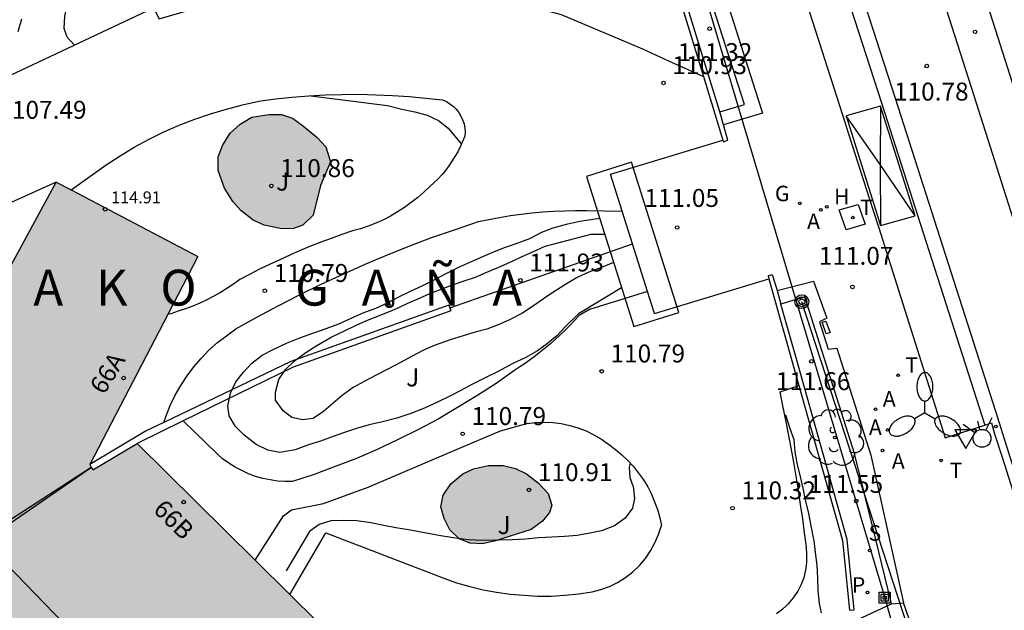
# Model space of a CAD drawing. Units: metres. Extents: x 581694 to 582044, y 4793790 to 4794041.
# Drawn here: x 581763 to 581805, y 4793899 to 4793924 of the extents above; entities that cross this region are included whole.
import ezdxf
from ezdxf.enums import TextEntityAlignment as Align

# ---------------------------------------------------------------- set-up
doc = ezdxf.new("R2010")
doc.units = ezdxf.units.M
for name, color, linetype in [('020104', 34, 'Continuous'), ('020204', 9, 'Continuous'), ('020306', 9, 'Continuous'), ('020308', 9, 'Continuous'), ('060108', 9, 'Continuous'), ('060113', 4, 'Continuous'), ('070101', 9, 'ALAMBRADA'), ('070105', 6, 'Continuous'), ('070106', 6, 'Continuous'), ('080110', 9, 'Continuous'), ('080118', 9, 'Continuous'), ('080137', 9, 'Continuous'), ('080201', 9, 'Continuous'), ('080202', 9, 'Continuous'), ('080303', 9, 'Continuous'), ('080308', 9, 'Continuous'), ('090216', 9, 'Continuous'), ('090217', 9, 'Continuous'), ('100105', 3, 'Continuous'), ('100106', 63, 'Continuous'), ('100107', 3, 'Continuous'), ('100202', 3, 'Continuous'), ('100302', 7, 'Continuous'), ('200204', 4, 'Continuous'), ('200205', 4, 'Continuous'), ('200304', 4, 'Continuous'), ('200305', 4, 'Continuous'), ('210203', 4, 'Continuous'), ('210204', 9, 'Continuous'), ('210205', 4, 'Continuous'), ('210303', 4, 'Continuous'), ('210304', 9, 'Continuous'), ('220104', 9, 'LINEA_ELECTRICA'), ('230204', 9, 'Continuous'), ('230304', 9, 'Continuous'), ('240103', 9, 'LINEA_TELEFONICA'), ('240104', 1, 'Continuous'), ('240205', 1, 'Continuous'), ('240305', 1, 'Continuous'), ('250205', 9, 'Continuous'), ('260101', 9, 'Continuous'), ('260203', 9, 'Continuous'), ('260204', 9, 'Continuous'), ('260205', 9, 'Continuous'), ('260303', 9, 'Continuous'), ('990501', 21, 'Continuous'), ('990504', 63, 'Continuous')]:
    doc.layers.add(name, color=color, linetype=linetype)
doc.layers.add('020105', color=24, linetype='Continuous', lineweight=30)
doc.layers.add('080111', color=7, linetype='Continuous', lineweight=30)
doc.styles.add('ARIAL', font='ARIAL.TTF', dxfattribs={"height": 1})
doc.styles.add('ARIALI', font='ARIALI.TTF', dxfattribs={"height": 1})
doc.styles.add('ROMANS', font='romans__.ttf', dxfattribs={"height": 1})
doc.styles.get("Standard").update_dxf_attribs({"font": 'txt.shx'})
doc.linetypes.add('ALAMBRADA', pattern='A,1,[203,DONOSTI.shx,S=0.1,R=0,X=0,Y=0],1', length=2)
doc.linetypes.add('LINEA_ELECTRICA', pattern='A,7.5,-0.3,["E",Standard,S=0.25,R=0,X=-0.1,Y=-0.1],-0.3', length=8.1)
doc.linetypes.add('LINEA_TELEFONICA', pattern='A,7.5,-0.3,["T",Standard,S=0.25,R=0,X=-0.1,Y=-0.1],-0.3', length=8.1)

# ---------------------------------------------------------------- blocks, each defined once
blk = doc.blocks.new('COTAPU')
blk.add_circle((0, 0), 0.075)
blk = doc.blocks.new('PUNTO')
blk.add_circle((0, 0), 0.075)
blk = doc.blocks.new('BloquePortal')
blk.add_circle((0, 0), 0.075)
at = {"flags": 5}
blk.add_attdef('INDICE', text='', height=0.75, dxfattribs=at).set_placement((0, 0), align=Align.MIDDLE_CENTER)
blk = doc.blocks.new('POSTEH')
for points in [[(-0.23, 0.23), (0.23, 0.23), (0.23, -0.23), (-0.23, -0.23), (-0.23, 0.23)], [(-0.145, 0.145), (0.145, 0.145), (0.145, -0.145), (-0.145, -0.145), (-0.145, 0.145)], [(-0.065, 0.065), (0.065, 0.065), (0.065, -0.065), (-0.065, -0.065), (-0.065, 0.065)]]:
    blk.add_lwpolyline(points)
blk = doc.blocks.new('POSTEM')
for radius in [0.29, 0.21, 0.12]:
    blk.add_circle((0, 0), radius)
blk = doc.blocks.new('ARBOL')
blk.add_circle((0, 0), 0.0587)
for centre, radius, start, end in [((-0.564, 0.381), 0.532, 92.28, 254.58), ((-0.28, 0.855), 0.3, 359.2878, 173.6078), ((0.097, 0.97), 0.21, 23.1565, 160.4665), ((0.438, 0.881), 0.24, 301.578, 139.328), ((-0.091, 0.321), 0.12, 119.14, 310.56), ((0.656, 0.288), 0.443, 319.8556, 114.7656), ((0.819, -0.249), 0.383, 235.5275, 62.0275), ((-0.556, -0.339), 0.555, 142.64, 266.54), ((-0.039, -0.384), 0.21, 189.64, 323.88), ((0.299, -0.624), 0.532, 224.67, 0.24), ((-0.301, -0.676), 0.45, 213.78, 295.32)]:
    blk.add_arc(centre, radius, start, end)
blk = doc.blocks.new('HIDRAN')
blk.add_circle((0, 0), 0.055)
blk = doc.blocks.new('ABAS')
blk.add_circle((0, 0), 0.055)
blk = doc.blocks.new('PLUVI2')
blk.add_circle((0, 0), 0.055)
blk = doc.blocks.new('SANEA')
blk.add_circle((0, 0), 0.055)
blk = doc.blocks.new('PLUVI3')
blk.add_circle((0, 0), 0.055)
blk = doc.blocks.new('REGAS')
blk.add_circle((0, 0), 0.055)
blk = doc.blocks.new('RETEL')
blk.add_circle((0, 0), 0.055)
blk = doc.blocks.new('FAROLM')
for q in [(0, 0.5), (0.433, -0.25), (-0.433, -0.25)]:
    blk.add_line((0, 0), q)
for points in [[(0, 0.5, 0.159986), (0.117, 0.538, 0.106322), (0.238, 0.675, 0.071006), (0.309, 0.858, 0.057309), (0.337, 1.099, 0.057309), (0.309, 1.339, 0.071006), (0.238, 1.522, 0.106322), (0.117, 1.659, 0.159986), (0, 1.697, 0.159986), (-0.117, 1.659, 0.106322), (-0.238, 1.522, 0.071006), (-0.309, 1.339, 0.057309), (-0.337, 1.099, 0.057309), (-0.309, 0.858, 0.071006), (-0.238, 0.675, 0.106322), (-0.117, 0.538, 0.159986)], [(-0.433, -0.25, 0.159986), (-0.525, -0.168, 0.106322), (-0.704, -0.131, 0.071006), (-0.898, -0.161, 0.057309), (-1.12, -0.258, 0.057309), (-1.315, -0.402, 0.071006), (-1.437, -0.555, 0.106322), (-1.495, -0.728, 0.159986), (-1.47, -0.849, 0.159986), (-1.378, -0.931, 0.106322), (-1.199, -0.967, 0.071006), (-1.005, -0.937, 0.057309), (-0.783, -0.841, 0.057309), (-0.588, -0.697, 0.071006), (-0.466, -0.544, 0.106322), (-0.408, -0.371, 0.159986)], [(0.433, -0.25, 0.159986), (0.408, -0.371, 0.106322), (0.466, -0.544, 0.071006), (0.588, -0.697, 0.057309), (0.783, -0.841, 0.057309), (1.005, -0.937, 0.071006), (1.199, -0.967, 0.106322), (1.378, -0.931, 0.159986), (1.47, -0.849, 0.159986), (1.495, -0.728, 0.106322), (1.437, -0.555, 0.071006), (1.315, -0.402, 0.057309), (1.12, -0.258, 0.057309), (0.898, -0.161, 0.071006), (0.704, -0.131, 0.106322), (0.525, -0.168, 0.159986)]]:
    blk.add_lwpolyline(points, format="xyb", close=True)
blk = doc.blocks.new('REGTRA')
blk.add_circle((0, 0), 0.055)
blk = doc.blocks.new('SEMAFO')
for p, q in [((-0.24, -0.29), (-0.625, -0.75)), ((0.005, -0.375), (0.005, -0.74)), ((0.24, -0.29), (0.625, -0.75))]:
    blk.add_line(p, q)
blk.add_circle((0, 0), 0.375)
blk = doc.blocks.new('SETRA')
at = {"linetype": 'Continuous'}
blk.add_lwpolyline([(0.451, 0.26), (-0.45, 0.26), (-0.001, -0.52)], close=True, dxfattribs=at)

msp = doc.modelspace()

# ---------------------------------------------------------------- hatches: boundary and pattern name
at = {"layer": '990501'}
for points in [[(581758.285, 4793900.113), (581748.389, 4793903.336), (581750.08, 4793908.235), (581756.925, 4793905.956), (581757.965, 4793905.566), (581760.215, 4793909.826), (581758.065, 4793910.956), (581755.854, 4793912.132), (581761.177, 4793914.666), (581762.909, 4793913.546), (581764.96, 4793917.328), (581770.899, 4793914.212), (581766.37, 4793905.496), (581766.438, 4793905.391)], [(581766.438, 4793905.391), (581766.506, 4793905.286), (581768.354, 4793906.388), (581778.134, 4793896.71), (581773.49, 4793891.871), (581766.302, 4793898.677), (581765.555, 4793898.386), (581764.873, 4793898.119), (581763.585, 4793897.616), (581763.625, 4793895.696), (581763.514, 4793888.639), (581758.231, 4793888.704), (581758.285, 4793900.113)]]:
    msp.add_hatch(color=256, dxfattribs=at).paths.add_polyline_path(points)
at = {"layer": '990504'}
for points in [[(581776.035, 4793917.185), (581775.725, 4793915.936), (581775.295, 4793915.516), (581774.855, 4793915.366), (581774.345, 4793915.376), (581773.675, 4793915.516), (581773.215, 4793915.736), (581772.695, 4793916.136), (581772.365, 4793916.516), (581772.015, 4793917.076), (581771.755, 4793917.806), (581771.755, 4793918.386), (581771.945, 4793918.886), (581772.255, 4793919.375), (581772.675, 4793919.755), (581773.165, 4793920.045), (581773.865, 4793920.155), (581774.405, 4793920.155), (581774.865, 4793919.995), (581775.325, 4793919.665), (581775.895, 4793919.185), (581776.255, 4793918.805), (581776.455, 4793918.175)], [(581783.354, 4793902.306), (581782.814, 4793902.176), (581782.294, 4793902.206), (581781.834, 4793902.396), (581781.444, 4793902.766), (581781.204, 4793903.236), (581781.074, 4793903.726), (581781.164, 4793904.216), (581781.484, 4793904.696), (581781.994, 4793905.106), (581782.444, 4793905.326), (581783.064, 4793905.456), (581783.684, 4793905.456), (581784.204, 4793905.336), (581784.654, 4793905.106), (581785.154, 4793904.716), (581785.564, 4793904.286), (581785.714, 4793903.796), (581785.624, 4793903.496), (581785.324, 4793903.126), (581784.854, 4793902.786)]]:
    msp.add_hatch(color=256, dxfattribs=at).paths.add_polyline_path(points)

# ---------------------------------------------------------------- linework, layer by layer
at = {"layer": '020104', "flags": 128}
for points, elevation in [([(581765.737, 4793923.06), (581765.725, 4793923.066), (581765.425, 4793923.396), (581765.305, 4793923.756), (581765.325, 4793924.276), (581765.445, 4793924.785), (581765.625, 4793925.275), (581765.785, 4793925.775), (581765.985, 4793926.345), (581766.235, 4793926.975), (581766.435, 4793927.505), (581766.525, 4793928.055), (581766.565, 4793928.615), (581766.695, 4793929.205), (581766.835, 4793929.735), (581767.015, 4793930.225), (581767.025, 4793930.465)], 108), ([(581775.635, 4793920.935), (581778.835, 4793920.525), (581779.445, 4793920.375), (581779.985, 4793920.265), (581780.495, 4793920.125), (581780.975, 4793919.905), (581781.385, 4793919.585), (581781.714, 4793919.175), (581781.932, 4793918.91)], 110.5), ([(581788.634, 4793912.905), (581786.834, 4793911.805), (581786.274, 4793911.265), (581785.924, 4793910.895), (581785.534, 4793910.575), (581785.124, 4793910.265), (581784.634, 4793909.985), (581784.084, 4793909.726), (581783.444, 4793909.386), (581782.984, 4793909.156), (581782.374, 4793908.846), (581781.904, 4793908.596), (581781.424, 4793908.356), (581780.964, 4793908.126), (581780.394, 4793907.866), (581779.814, 4793907.636), (581779.234, 4793907.436), (581778.634, 4793907.286), (581778.064, 4793907.166), (581777.534, 4793907.006), (581777.044, 4793906.836), (581776.524, 4793906.656), (581776.034, 4793906.486), (581775.534, 4793906.326), (581774.974, 4793906.116), (581774.324, 4793906.006), (581773.824, 4793906.096), (581773.334, 4793906.336), (581772.834, 4793906.726), (581772.474, 4793907.096), (581772.205, 4793907.536), (581772.155, 4793907.956), (581772.265, 4793908.486), (581772.495, 4793908.966), (581772.805, 4793909.366), (581773.165, 4793909.746), (581773.595, 4793910.076), (581774.085, 4793910.336), (581774.605, 4793910.576), (581775.165, 4793910.806), (581775.714, 4793911.006), (581776.264, 4793911.196), (581776.804, 4793911.396), (581777.314, 4793911.626), (581777.824, 4793911.846), (581778.344, 4793912.046), (581778.834, 4793912.266), (581779.314, 4793912.516), (581779.804, 4793912.756), (581780.284, 4793912.976), (581780.764, 4793913.215), (581781.244, 4793913.475), (581781.854, 4793913.775), (581782.354, 4793913.995), (581782.834, 4793914.205), (581783.314, 4793914.415), (581783.784, 4793914.595), (581784.264, 4793914.765), (581784.794, 4793914.965), (581785.294, 4793915.235), (581785.774, 4793915.415), (581786.384, 4793915.575), (581786.894, 4793915.695), (581787.714, 4793915.815)], 111), ([(581788.304, 4793913.955), (581787.804, 4793913.755), (581787.274, 4793913.555), (581786.784, 4793913.325), (581786.294, 4793913.045), (581785.804, 4793912.735), (581785.374, 4793912.445), (581784.954, 4793912.145), (581784.464, 4793911.825), (581783.944, 4793911.555), (581783.474, 4793911.355), (581782.994, 4793911.165), (581782.504, 4793911.036), (581782.004, 4793910.896), (581781.464, 4793910.726), (581780.834, 4793910.496), (581780.344, 4793910.286), (581779.874, 4793910.036), (581779.384, 4793909.776), (581778.874, 4793909.506), (581778.364, 4793909.236), (581777.864, 4793908.976), (581777.404, 4793908.726), (581776.944, 4793908.396), (581776.544, 4793908.056), (581776.164, 4793907.716), (581775.724, 4793907.426), (581775.274, 4793907.366), (581774.834, 4793907.466), (581774.464, 4793907.746), (581774.154, 4793908.196), (581774.154, 4793908.526), (581774.294, 4793909.066), (581774.574, 4793909.486), (581774.944, 4793909.836), (581775.424, 4793910.196), (581775.874, 4793910.486), (581776.474, 4793910.836), (581777.004, 4793911.086), (581777.554, 4793911.346), (581778.074, 4793911.566), (581778.574, 4793911.766), (581779.154, 4793912.006), (581779.684, 4793912.256), (581780.154, 4793912.456), (581780.614, 4793912.656), (581781.084, 4793912.845), (581781.564, 4793913.025), (581782.044, 4793913.185), (581782.524, 4793913.345), (581783.004, 4793913.555), (581783.504, 4793913.765), (581783.974, 4793913.975), (581784.474, 4793914.215), (581784.954, 4793914.415), (581785.444, 4793914.645), (581787.364, 4793915.145), (581787.924, 4793915.145)], 111.5), ([(581797.014, 4793899.296), (581796.924, 4793899.686), (581796.864, 4793900.216), (581796.854, 4793900.745), (581796.834, 4793901.295), (581796.764, 4793901.825), (581796.704, 4793902.325), (581796.674, 4793902.435), (581796.464, 4793903.515), (581796.344, 4793904.015), (581796.244, 4793904.515), (581796.134, 4793905.005), (581796.004, 4793905.495), (581795.904, 4793906.035), (581795.864, 4793906.535), (581795.684, 4793907.035), (581795.524, 4793907.525), (581795.473, 4793907.567)], 110.5), ([(581788.999, 4793905.562), (581788.954, 4793905.396), (581788.984, 4793904.956), (581789.114, 4793904.616), (581789.124, 4793904.596), (581789.174, 4793904.086), (581789.094, 4793903.676), (581788.794, 4793903.256), (581788.344, 4793902.936), (581787.804, 4793902.726), (581787.304, 4793902.626), (581786.774, 4793902.526), (581786.254, 4793902.486), (581785.714, 4793902.466), (581785.164, 4793902.426), (581784.614, 4793902.376), (581784.064, 4793902.346), (581783.514, 4793902.336), (581782.824, 4793902.326), (581782.214, 4793902.356), (581781.594, 4793902.426), (581780.994, 4793902.536), (581780.394, 4793902.646), (581779.724, 4793902.766), (581779.194, 4793902.856), (581778.684, 4793902.946), (581778.134, 4793903.056), (581777.554, 4793903.146), (581776.994, 4793903.156), (581776.464, 4793903.146), (581775.984, 4793902.996), (581775.574, 4793902.696), (581774.594, 4793901.056)], 110.5)]:
    msp.add_lwpolyline(points, dxfattribs=dict(at, elevation=elevation))
at = {"layer": '020105', "elevation": 107.5, "flags": 128}
msp.add_lwpolyline([(581763.375, 4793923.636), (581763.525, 4793924.166)], dxfattribs=at)
at = {"layer": '060108'}
for points in [[(581799.687, 4793932.499, 110.499), (581803.393, 4793920.949, 110.89), (581807.04, 4793909.453, 110.884), (581807.474, 4793907.996, 110.87), (581807.499, 4793907.877, 110.867), (581807.575, 4793907.78, 110.864), (581807.696, 4793907.723, 110.862), (581807.831, 4793907.73, 110.861), (581809.005, 4793908.086, 110.842), (581809.097, 4793908.124, 110.839), (581809.164, 4793908.197, 110.837), (581809.195, 4793908.294, 110.841), (581809.179, 4793908.395, 110.845), (581804.287, 4793923.719, 110.794), (581798.236, 4793942.611, 109.947)], [(581796.451, 4793930.138, 110.59), (581794.846, 4793929.619, 110.622), (581797.897, 4793920.097, 110.956), (581798.139, 4793919.349, 110.846), (581799.153, 4793916.175, 110.89), (581799.405, 4793915.412, 111.01), (581802.193, 4793906.615, 110.954), (581803.841, 4793907.154, 110.924)], [(581803.841, 4793907.154, 110.924), (581804.13, 4793907.248, 110.919), (581804.255, 4793906.793, 110.906), (581804.57, 4793905.804, 110.802), (581805.649, 4793902.425, 110.712), (581805.941, 4793901.443, 110.789), (581806.794, 4793898.77, 110.726), (581807.062, 4793897.997, 110.587), (581808.284, 4793894.135, 110.469), (581808.515, 4793893.363, 110.55), (581809.84, 4793889.066, 110.454), (581809.775, 4793888.311, 110.43)]]:
    msp.add_polyline3d(points, dxfattribs=at)
at = {"layer": '060113'}
for points in [[(581761.994, 4794040.242, 106.088), (581762.829, 4794037.59, 106.192), (581767.594, 4794022.559, 106.74), (581771.723, 4794009.596, 107.211), (581774.111, 4794002.29, 107.457), (581779.13, 4793986.627, 108.106), (581782.017, 4793977.247, 108.441), (581784.378, 4793969.895, 108.761), (581787.212, 4793961.056, 109.111), (581792.187, 4793945.505, 109.75), (581797.088, 4793930.118, 110.461), (581800.093, 4793920.832, 110.772), (581804.287, 4793907.729, 110.811), (581807.075, 4793898.896, 110.615), (581811.113, 4793886.059, 110.207), (581819.085, 4793860.748, 109.438), (581820.598, 4793855.266, 109.32), (581822.997, 4793846.166, 109.138), (581823.969, 4793842.198, 109.082), (581824.899, 4793838.22, 109.027), (581825.787, 4793834.232, 108.971), (581828.482, 4793822.116, 108.867), (581833.491, 4793799.608, 108.846), (581835.586, 4793790.248, 108.876)], [(581796.451, 4793930.138, 110.454), (581799.522, 4793920.647, 110.772), (581803.841, 4793907.154, 110.812)]]:
    msp.add_polyline3d(points, dxfattribs=at)
at = {"layer": '070101'}
msp.add_polyline3d([(581781.454, 4793912.056, 112.397), (581789.096, 4793914.743, 113.103)], dxfattribs=at)
at = {"layer": '070105'}
for points in [[(581790.698, 4793933.904, 110.429), (581790.813, 4793931.924, 110.571), (581794.542, 4793920.214, 110.977), (581792.899, 4793919.719, 111.023)], [(581792.749, 4793920.272, 111.495), (581793.786, 4793920.574, 111.475), (581789.634, 4793933.465, 111.105)], [(581792.749, 4793920.272, 111.495), (581788.84, 4793932.936, 111.226), (581788.648, 4793932.877, 111.226), (581792.063, 4793921.744, 111.057)], [(581756.904, 4793918.699, 108.966), (581759.895, 4793920.316, 109.537), (581769.046, 4793924.614, 110.25)], [(581792.063, 4793921.744, 111.057), (581792.879, 4793919.082, 111.017)], [(581765.588, 4793916.998, 110.639), (581767.055, 4793918.046, 110.587), (581767.645, 4793918.426, 110.567), (581768.235, 4793918.786, 110.547), (581768.855, 4793919.116, 110.537), (581769.475, 4793919.426, 110.527), (581770.115, 4793919.706, 110.517), (581770.765, 4793919.966, 110.507), (581771.425, 4793920.185, 110.497), (581772.095, 4793920.385, 110.497), (581772.765, 4793920.565, 110.497), (581773.455, 4793920.715, 110.497), (581774.145, 4793920.805, 110.467), (581774.845, 4793920.875, 110.447), (581775.545, 4793920.935, 110.427), (581776.245, 4793920.975, 110.407), (581776.945, 4793920.995, 110.397), (581777.645, 4793921.005, 110.377), (581778.345, 4793920.985, 110.367), (581779.045, 4793920.955, 110.367), (581779.745, 4793920.905, 110.357), (581780.445, 4793920.845, 110.357), (581781.145, 4793920.765, 110.357)], [(581792.899, 4793919.719, 111.023), (581792.749, 4793920.272, 111.495)], [(581792.899, 4793919.017, 111.019), (581793.088, 4793919.076, 111.018), (581792.899, 4793919.719, 111.023)], [(581788.18, 4793917.651, 112.82), (581792.879, 4793919.082, 112.855)], [(581792.879, 4793919.082, 111.017), (581792.899, 4793919.017, 111.016)], [(581764.96, 4793917.328, 107.487), (581754.755, 4793912.716, 107.487)], [(581790.012, 4793911.831, 112.677), (581794.807, 4793913.278, 112.88)], [(581794.774, 4793913.395, 111.686), (581794.95, 4793913.456, 111.06), (581795.149, 4793912.78, 111.744)], [(581794.774, 4793913.395, 111.686), (581794.807, 4793913.278, 111.684)], [(581794.807, 4793913.278, 111.684), (581796.062, 4793908.808, 111.635)], [(581795.149, 4793912.78, 111.055), (581796.669, 4793913.172, 111.074), (581797.238, 4793911.63, 111.072), (581796.924, 4793911.469, 111.021), (581797.283, 4793910.333, 111.037), (581797.645, 4793910.37, 111.079), (581799.077, 4793905.896, 111.023), (581800.444, 4793899.715, 110.899)], [(581795.149, 4793912.78, 111.744), (581795.302, 4793912.212, 111.625)], [(581799.936, 4793899.676, 111.588), (581799.265, 4793902.424, 111.464), (581798.39, 4793905.961, 111.622), (581796.316, 4793912.524, 111.693), (581795.302, 4793912.212, 111.622)], [(581781.412, 4793912.173, 112.397), (581774.796, 4793909.811, 113.597), (581769.477, 4793907.262, 117.892)], [(581781.496, 4793911.938, 112.397), (581774.893, 4793909.58, 113.597), (581770.284, 4793907.33, 117.048)], [(581781.412, 4793912.173, 112.397), (581781.454, 4793912.056, 112.397)], [(581781.454, 4793912.056, 112.397), (581781.496, 4793911.938, 112.397)], [(581796.062, 4793908.808, 111.635), (581797.882, 4793902.325, 111.563), (581798.184, 4793899.399, 111.359), (581798.383, 4793899.42, 111.359), (581798.08, 4793902.362, 111.564), (581795.971, 4793909.871, 111.646), (581795.302, 4793912.212, 111.625)], [(581770.284, 4793907.33, 117.048), (581768.354, 4793906.388, 118.493)], [(581769.477, 4793907.262, 117.892), (581768.741, 4793906.909, 118.487)], [(581768.741, 4793906.909, 118.487), (581766.37, 4793905.496, 118.405)], [(581774.748, 4793900.061, 110.377), (581776.254, 4793902.646, 110.377), (581781.194, 4793900.746, 110.197), (581781.734, 4793900.556, 110.207), (581782.284, 4793900.396, 110.207), (581782.844, 4793900.256, 110.217), (581783.404, 4793900.156, 110.227), (581783.974, 4793900.076, 110.227), (581784.544, 4793900.026, 110.237), (581785.114, 4793899.996, 110.237), (581785.684, 4793899.996, 110.237), (581786.264, 4793900.026, 110.237), (581786.834, 4793900.086, 110.237), (581787.404, 4793900.176, 110.237), (581787.774, 4793900.266, 110.227), (581788.134, 4793900.396, 110.227), (581788.474, 4793900.566, 110.227), (581788.804, 4793900.776, 110.227), (581789.104, 4793901.006, 110.237), (581789.384, 4793901.276, 110.237), (581789.634, 4793901.566, 110.247), (581789.854, 4793901.886, 110.257), (581790.034, 4793902.226, 110.267), (581790.184, 4793902.576, 110.287), (581790.314, 4793902.946, 110.307)], [(581799.936, 4793899.676, 111.588), (581800.444, 4793899.715, 110.899)], [(581801.393, 4793896.976, 110.831), (581800.444, 4793899.715, 110.899)]]:
    msp.add_polyline3d(points, dxfattribs=at)
at = {"layer": '070106'}
for points in [[(581788.668, 4793916.103, 112.782), (581788.18, 4793917.651, 112.82)], [(581789.096, 4793914.743, 112.748), (581788.668, 4793916.103, 112.782)], [(581789.723, 4793912.75, 112.699), (581789.096, 4793914.743, 112.748)], [(581790.012, 4793911.831, 112.677), (581789.723, 4793912.75, 112.699)]]:
    msp.add_polyline3d(points, dxfattribs=at)
at = {"layer": '080110'}
for points in [[(581766.451, 4793905.371, 118.488), (581765.822, 4793904.942, 118.631)], [(581765.822, 4793904.942, 118.631), (581763.035, 4793903.036, 119.267)], [(581765.685, 4793898.436, 117.557), (581762.471, 4793901.752, 118.17)]]:
    msp.add_polyline3d(points, dxfattribs=at)
at = {"layer": '080111'}
for points in [[(581761.177, 4793914.666, 110.787), (581762.909, 4793913.546, 110.787), (581764.96, 4793917.328, 110.787)], [(581764.96, 4793917.328, 110.787), (581765.588, 4793916.998, 110.787)], [(581765.588, 4793916.998, 110.787), (581770.899, 4793914.212, 110.787), (581769.639, 4793911.787, 110.787)], [(581769.639, 4793911.787, 110.787), (581766.37, 4793905.496, 110.787)], [(581766.438, 4793905.391, 110.787), (581766.506, 4793905.286, 110.787), (581768.354, 4793906.388, 110.787)], [(581768.354, 4793906.388, 110.787), (581773.299, 4793901.495, 110.767)], [(581766.37, 4793905.496, 110.787), (581766.438, 4793905.391, 110.787)], [(581773.299, 4793901.495, 110.767), (581774.748, 4793900.061, 110.761)], [(581774.748, 4793900.061, 110.761), (581778.134, 4793896.71, 110.747), (581777.042, 4793895.572, 110.747)]]:
    msp.add_polyline3d(points, dxfattribs=at)
at = {"layer": '080118', "flags": 128}
msp.add_lwpolyline([(581758.285, 4793900.113), (581766.438, 4793905.391)], dxfattribs=at)
at = {"layer": '080137'}
msp.add_polyline3d([(581787.174, 4793917.565, 113.507), (581789.154, 4793911.275, 113.577), (581791.034, 4793911.865, 113.577), (581789.054, 4793918.155, 113.507)], close=True, dxfattribs=at)
at = {"layer": '100105'}
for points in [[(581769.046, 4793924.614, 108.977), (581769.285, 4793924.165, 108.977), (581772.215, 4793925.025, 109.387), (581773.145, 4793925.255, 109.417), (581774.185, 4793925.395, 109.457), (581775.455, 4793925.505, 109.527), (581777.195, 4793925.495, 109.827), (581782.385, 4793925.195, 110.247), (581783.725, 4793924.985, 110.447), (581786.114, 4793924.335, 110.587), (581789.514, 4793922.905, 110.937), (581790.604, 4793922.395, 110.937), (581792.063, 4793921.744, 110.937)], [(581781.145, 4793920.765, 110.357), (581781.305, 4793920.695, 110.387), (581781.455, 4793920.605, 110.417), (581781.595, 4793920.495, 110.437), (581781.715, 4793920.375, 110.467), (581781.825, 4793920.235, 110.487), (581781.915, 4793920.085, 110.507), (581781.985, 4793919.925, 110.527), (581782.044, 4793919.765, 110.547), (581782.074, 4793919.585, 110.557), (581782.084, 4793919.415, 110.557), (581782.074, 4793919.245, 110.567), (581781.984, 4793919.025, 110.597), (581781.884, 4793918.805, 110.627), (581781.784, 4793918.595, 110.647), (581781.664, 4793918.395, 110.677), (581781.534, 4793918.195, 110.697), (581781.404, 4793918.005, 110.707), (581781.264, 4793917.815, 110.717), (581781.114, 4793917.635, 110.727), (581780.954, 4793917.465, 110.737), (581780.784, 4793917.295, 110.737), (581780.614, 4793917.145, 110.737), (581780.364, 4793916.905, 110.747), (581780.104, 4793916.675, 110.757), (581779.834, 4793916.465, 110.767), (581779.554, 4793916.265, 110.777), (581779.264, 4793916.075, 110.787), (581778.965, 4793915.905, 110.797), (581778.665, 4793915.745, 110.797), (581778.345, 4793915.605, 110.807), (581778.025, 4793915.485, 110.807), (581777.705, 4793915.375, 110.807), (581777.375, 4793915.286, 110.807), (581776.925, 4793915.126, 110.817), (581776.485, 4793914.966, 110.817), (581776.045, 4793914.806, 110.827), (581775.615, 4793914.636, 110.837), (581775.185, 4793914.456, 110.837), (581774.755, 4793914.266, 110.847), (581774.325, 4793914.076, 110.847), (581773.905, 4793913.876, 110.847), (581773.485, 4793913.676, 110.847), (581773.065, 4793913.456, 110.847), (581772.655, 4793913.246, 110.847), (581772.385, 4793913.056, 110.877), (581772.115, 4793912.876, 110.897), (581771.845, 4793912.706, 110.917), (581771.565, 4793912.546, 110.917), (581771.275, 4793912.396, 110.917), (581770.975, 4793912.256, 110.907), (581770.685, 4793912.136, 110.887), (581770.385, 4793912.016, 110.867), (581770.075, 4793911.916, 110.827), (581769.765, 4793911.816, 110.787), (581769.639, 4793911.787, 110.767)], [(581769.477, 4793907.262, 110.629), (581769.565, 4793907.536, 110.617), (581769.745, 4793907.976, 110.607), (581769.955, 4793908.406, 110.597), (581770.185, 4793908.816, 110.597), (581770.445, 4793909.216, 110.597), (581770.725, 4793909.596, 110.597), (581771.035, 4793909.946, 110.597), (581771.365, 4793910.286, 110.607), (581771.725, 4793910.606, 110.627), (581772.095, 4793910.896, 110.647), (581772.485, 4793911.176, 110.667), (581773.365, 4793911.666, 110.627), (581774.255, 4793912.146, 110.597), (581775.155, 4793912.606, 110.567), (581776.065, 4793913.056, 110.547), (581776.985, 4793913.476, 110.537), (581777.904, 4793913.886, 110.527), (581778.834, 4793914.285, 110.517), (581779.774, 4793914.655, 110.517), (581780.724, 4793915.015, 110.527), (581781.684, 4793915.345, 110.547), (581782.644, 4793915.675, 110.567), (581783.084, 4793915.765, 110.547), (581783.534, 4793915.845, 110.537), (581783.984, 4793915.925, 110.537), (581784.434, 4793915.985, 110.547), (581784.884, 4793916.035, 110.557), (581785.344, 4793916.075, 110.577), (581785.794, 4793916.105, 110.607), (581786.254, 4793916.125, 110.647), (581786.704, 4793916.135, 110.687), (581787.164, 4793916.135, 110.747), (581788.668, 4793916.103, 110.943)], [(581789.723, 4793912.75, 110.918), (581787.294, 4793911.995, 110.967), (581786.864, 4793911.745, 110.967), (581786.444, 4793911.295, 110.967), (581786.254, 4793911.105, 110.967), (581786.054, 4793910.915, 110.967), (581785.864, 4793910.735, 110.967), (581785.664, 4793910.555, 110.967), (581785.454, 4793910.385, 110.967), (581785.244, 4793910.215, 110.967), (581785.034, 4793910.055, 110.967), (581784.824, 4793909.895, 110.967), (581784.604, 4793909.736, 110.967), (581784.384, 4793909.586, 110.967), (581784.164, 4793909.446, 110.967), (581783.384, 4793908.896, 110.967), (581782.584, 4793908.376, 110.967), (581781.774, 4793907.886, 110.957), (581780.954, 4793907.406, 110.957), (581780.114, 4793906.956, 110.947), (581779.264, 4793906.536, 110.947), (581778.404, 4793906.136, 110.937), (581777.534, 4793905.756, 110.927), (581776.654, 4793905.416, 110.917), (581775.764, 4793905.086, 110.907), (581774.864, 4793904.796, 110.897), (581774.544, 4793904.786, 110.887), (581774.234, 4793904.806, 110.877), (581773.924, 4793904.856, 110.867), (581773.614, 4793904.916, 110.857), (581773.314, 4793905.006, 110.837), (581773.014, 4793905.116, 110.817), (581772.734, 4793905.246, 110.797), (581772.454, 4793905.396, 110.777), (581772.194, 4793905.556, 110.747), (581771.934, 4793905.746, 110.717), (581771.704, 4793905.956, 110.687), (581770.284, 4793907.33, 110.347)], [(581795.124, 4793899.266, 110.187), (581795.384, 4793899.456, 110.217), (581795.624, 4793899.676, 110.247), (581795.834, 4793899.916, 110.277), (581796.014, 4793900.186, 110.307), (581796.164, 4793900.466, 110.327), (581796.284, 4793900.776, 110.347), (581796.354, 4793901.085, 110.367), (581796.394, 4793901.405, 110.377), (581796.394, 4793901.725, 110.387), (581796.374, 4793902.055, 110.397), (581796.294, 4793902.645, 110.437), (581796.224, 4793903.235, 110.477), (581796.134, 4793903.835, 110.517), (581796.044, 4793904.425, 110.567), (581795.954, 4793905.015, 110.607), (581795.854, 4793905.605, 110.647), (581795.744, 4793906.195, 110.697), (581795.634, 4793906.785, 110.737), (581795.514, 4793907.365, 110.787), (581795.394, 4793907.955, 110.827), (581795.274, 4793908.545, 110.877), (581796.062, 4793908.808, 110.806)], [(581773.299, 4793901.495, 110.633), (581774.484, 4793903.356, 110.537), (581774.824, 4793903.606, 110.497), (581776.154, 4793903.876, 110.497), (581778.034, 4793904.556, 110.667), (581781.654, 4793906.106, 110.737), (581783.564, 4793906.916, 110.777), (581784.674, 4793907.226, 110.737), (581785.034, 4793907.266, 110.747), (581785.394, 4793907.276, 110.757), (581785.754, 4793907.256, 110.767), (581786.114, 4793907.216, 110.767), (581786.474, 4793907.136, 110.767), (581786.814, 4793907.036, 110.767), (581787.154, 4793906.906, 110.747), (581787.484, 4793906.746, 110.737), (581787.794, 4793906.566, 110.717), (581788.094, 4793906.356, 110.687), (581788.384, 4793906.136, 110.667), (581788.644, 4793905.906, 110.667), (581788.894, 4793905.676, 110.667), (581789.134, 4793905.416, 110.647), (581789.354, 4793905.146, 110.637), (581789.554, 4793904.866, 110.607), (581789.734, 4793904.566, 110.577), (581789.894, 4793904.256, 110.527), (581790.024, 4793903.936, 110.487), (581790.144, 4793903.616, 110.427), (581790.234, 4793903.276, 110.367), (581790.314, 4793902.946, 110.307)]]:
    msp.add_polyline3d(points, dxfattribs=at)
at = {"layer": '100106', "flags": 128}
for points, elevation in [([(581776.035, 4793917.185), (581775.725, 4793915.936), (581775.295, 4793915.516), (581774.855, 4793915.366), (581774.345, 4793915.376), (581773.675, 4793915.516), (581773.215, 4793915.736), (581772.695, 4793916.136), (581772.365, 4793916.516), (581772.015, 4793917.076), (581771.755, 4793917.806), (581771.755, 4793918.386), (581771.945, 4793918.886), (581772.255, 4793919.375), (581772.675, 4793919.755), (581773.165, 4793920.045), (581773.865, 4793920.155), (581774.405, 4793920.155), (581774.865, 4793919.995), (581775.325, 4793919.665), (581775.895, 4793919.185), (581776.255, 4793918.805), (581776.455, 4793918.175)], 113.56), ([(581783.354, 4793902.306), (581782.814, 4793902.176), (581782.294, 4793902.206), (581781.834, 4793902.396), (581781.444, 4793902.766), (581781.204, 4793903.236), (581781.074, 4793903.726), (581781.164, 4793904.216), (581781.484, 4793904.696), (581781.994, 4793905.106), (581782.444, 4793905.326), (581783.064, 4793905.456), (581783.684, 4793905.456), (581784.204, 4793905.336), (581784.654, 4793905.106), (581785.154, 4793904.716), (581785.564, 4793904.286), (581785.714, 4793903.796), (581785.624, 4793903.496), (581785.324, 4793903.126), (581784.854, 4793902.786)], 112.84)]:
    msp.add_lwpolyline(points, close=True, dxfattribs=dict(at, elevation=elevation))
at = {"layer": '100107'}
msp.add_polyline3d([(581766.394, 4793883.167, 106.667), (581772.344, 4793886.276, 109.087), (581792.154, 4793896.036, 111.797), (581799.936, 4793899.676, 111.588)], dxfattribs=at)
at = {"layer": '220104'}
for points in [[(581789.755, 4793933.115, 110.237), (581794.704, 4793916.505, 110.547), (581799.654, 4793899.925, 110.867)], [(581799.654, 4793899.925, 110.467), (581807.523, 4793871.646, 109.317), (581814.911, 4793805.748, 107.197)]]:
    msp.add_polyline3d(points, dxfattribs=at)
at = {"layer": '240103'}
msp.add_polyline3d([(581825.271, 4793812.067, 109.007), (581808.603, 4793874.196, 109.647), (581796.185, 4793912.318, 111.741)], dxfattribs=at)
at = {"layer": '240104'}
for points in [[(581797.752, 4793916.158, 110.96), (581798.543, 4793916.391, 110.927)], [(581798.04, 4793915.325, 110.927), (581797.752, 4793916.158, 110.96)], [(581798.543, 4793916.391, 110.927), (581798.831, 4793915.558, 110.985)], [(581798.831, 4793915.558, 110.985), (581798.04, 4793915.325, 110.927)], [(581797.03, 4793911.466, 111.018), (581797.192, 4793911.499, 111.011)], [(581797.192, 4793911.499, 111.011), (581797.366, 4793911.01, 111.018)], [(581797.204, 4793910.977, 111.023), (581797.03, 4793911.466, 111.018)], [(581797.366, 4793911.01, 111.018), (581797.204, 4793910.977, 111.023)]]:
    msp.add_polyline3d(points, dxfattribs=at)
at = {"layer": '260101'}
for points in [[(581799.483, 4793920.505, 110.787), (581798.036, 4793920.096, 110.842), (581799.483, 4793915.503, 110.897)], [(581799.483, 4793920.505, 110.787), (581799.468, 4793918.057, 110.838)], [(581800.93, 4793915.912, 110.842), (581799.483, 4793920.505, 110.787)], [(581799.468, 4793918.057, 110.839), (581798.036, 4793920.096, 110.842)], [(581799.468, 4793918.057, 110.838), (581799.483, 4793915.503, 110.897)], [(581800.93, 4793915.912, 110.842), (581799.468, 4793918.057, 110.839)], [(581799.483, 4793915.503, 110.897), (581800.93, 4793915.912, 110.842)]]:
    msp.add_polyline3d(points, dxfattribs=at)

# ---------------------------------------------------------------- block references
at = {"layer": '020204', "rotation": 359.9987685839998}
for p in [(581792.323, 4793923.746, 111.32), (581803.437, 4793923.614, 110.925), (581801.417, 4793922.185, 110.781), (581790.394, 4793921.475, 110.93), (581773.975, 4793917.166, 110.86), (581790.967, 4793915.424, 111.05), (581784.404, 4793913.215, 111.93), (581773.705, 4793912.776, 110.79), (581798.303, 4793912.938, 111.068), (581796.587, 4793909.819, 111.656), (581787.804, 4793909.405, 110.79), (581781.984, 4793906.786, 110.79), (581784.764, 4793904.436, 110.91), (581793.284, 4793903.675, 110.32), (581798.464, 4793903.975, 111.553)]:
    msp.add_blockref('COTAPU', p, dxfattribs=at)
at = {"layer": '080201', "rotation": 359.9987685839998}
msp.add_blockref('PUNTO', (581767.015, 4793916.186, 114.91), dxfattribs=at)
at = {"layer": '080202', "rotation": 359.9987685839998}
for p in [(581767.79, 4793909.12), (581770.303, 4793903.931)]:
    msp.add_blockref('BloquePortal', p, dxfattribs=at)
at = {"layer": '090216', "rotation": 359.9987685839998}
msp.add_blockref('POSTEH', (581799.654, 4793899.925, 110.87), dxfattribs=at)
at = {"layer": '090217', "rotation": 359.9987685839998}
msp.add_blockref('POSTEM', (581796.185, 4793912.318, 111.744), dxfattribs=at)
at = {"layer": '100202', "rotation": 359.9987685839998}
msp.add_blockref('ARBOL', (581797.573, 4793906.635, 111.727), dxfattribs=at)
at = {"layer": '200204', "rotation": 359.9987685839998}
msp.add_blockref('HIDRAN', (581797.228, 4793916.292, 110.974), dxfattribs=at)
at = {"layer": '200205', "rotation": 359.9987685839998}
for p in [(581796.987, 4793916.163, 110.986), (581799.269, 4793907.815, 111.011), (581799.777, 4793906.949, 111.019), (581799.567, 4793906.089, 111.019)]:
    msp.add_blockref('ABAS', p, dxfattribs=at)
at = {"layer": '210203', "rotation": 359.9987685839998}
msp.add_blockref('PLUVI2', (581798.935, 4793900.145, 111.634), dxfattribs=at)
at = {"layer": '210204', "rotation": 359.9987685839998}
msp.add_blockref('SANEA', (581799.031, 4793901.904, 111.571), dxfattribs=at)
at = {"layer": '210205', "rotation": 359.9987685839998}
msp.add_blockref('PLUVI3', (581804.304, 4793907.096, 110.804), dxfattribs=at)
at = {"layer": '230204', "rotation": 359.9987685839998}
msp.add_blockref('REGAS', (581796.1, 4793916.435, 110.995), dxfattribs=at)
at = {"layer": '240205', "rotation": 359.9987685839998}
for p in [(581798.32, 4793915.838, 110.956), (581800.215, 4793909.237, 111.021)]:
    msp.add_blockref('RETEL', p, dxfattribs=at)
at = {"layer": '250205', "rotation": 359.9987685839998}
msp.add_blockref('FAROLM', (581801.338, 4793907.659, 111), dxfattribs=at)
at = {"layer": '260203', "rotation": 359.9987685839998}
msp.add_blockref('REGTRA', (581802.016, 4793905.676, 110.944), dxfattribs=at)
at = {"layer": '260204', "rotation": 193.706007334702}
msp.add_blockref('SEMAFO', (581803.729, 4793906.598, 110.942), dxfattribs=at)
at = {"layer": '260205', "rotation": 359.9987685839998}
msp.add_blockref('SETRA', (581803.046, 4793906.688, 110.934), dxfattribs=at)

# ---------------------------------------------------------------- texts
at = {"layer": '020306', "style": 'ARIALI'}
msp.add_text('P   A   K   E   A   K   O         G   A   Ñ   A', height=1.49996, rotation=359.9988, dxfattribs=at).set_placement((581753.445, 4793912.156))
at = {"layer": '020308', "style": 'ARIAL'}
for s, p in [('111.32', (581790.992, 4793922.39, 111.317)), ('110.93', (581790.764, 4793921.845, 110.927)), ('110.78', (581800.044, 4793920.739, 110.778)), ('107.49', (581763.115, 4793919.976, 107.487)), ('110.86', (581774.345, 4793917.536, 110.857)), ('111.05', (581789.592, 4793916.287, 111.047)), ('111.07', (581796.898, 4793913.864, 111.065)), ('111.93', (581784.774, 4793913.585, 111.927)), ('110.79', (581774.075, 4793913.146, 110.787)), ('110.79', (581788.174, 4793909.775, 110.787)), ('111.66', (581795.096, 4793908.616, 111.653)), ('110.79', (581782.354, 4793907.156, 110.787)), ('110.91', (581785.134, 4793904.806, 110.907)), ('111.55', (581796.468, 4793904.316, 111.55)), ('110.32', (581793.654, 4793904.045, 110.317))]:
    msp.add_text(s, height=0.75, rotation=359.9988, dxfattribs=at).set_placement(p)
at = {"layer": '080303', "style": 'ARIAL'}
msp.add_text('114.91', height=0.5, rotation=359.9988, dxfattribs=at).set_placement((581767.265, 4793916.436, 114.907))
at = {"layer": '080308', "style": 'ARIALI'}
for s, rotation, p in [('66A', 58.3173, (581766.969, 4793908.39)), ('66B', 315.3388, (581768.986, 4793903.57))]:
    msp.add_text(s, height=0.75, rotation=rotation, dxfattribs=at).set_placement(p)
at = {"layer": '100302', "style": 'ARIAL'}
for p in [(581774.177, 4793916.969), (581778.679, 4793912.064), (581779.619, 4793908.772), (581783.449, 4793902.59)]:
    msp.add_text('J', height=0.75, rotation=359.9988, dxfattribs=at).set_placement(p)
at = {"layer": '200304', "style": 'ROMANS'}
msp.add_text('H', height=0.65, rotation=359.9988, dxfattribs=at).set_placement((581797.535, 4793916.397, 110.971))
at = {"layer": '200305', "style": 'ROMANS'}
for p in [(581796.405, 4793915.359, 110.983), (581799.576, 4793907.927, 111.008), (581798.995, 4793906.737, 111.016), (581799.954, 4793905.323, 111.016)]:
    msp.add_text('A', height=0.65, rotation=359.9988, dxfattribs=at).set_placement(p)
at = {"layer": '210303', "style": 'ROMANS'}
msp.add_text('P', height=0.65, rotation=359.9988, dxfattribs=at).set_placement((581798.282, 4793900.135, 111.631))
at = {"layer": '210304', "style": 'ROMANS'}
msp.add_text('S', height=0.65, rotation=359.9988, dxfattribs=at).set_placement((581798.98, 4793902.312, 111.568))
at = {"layer": '230304', "style": 'ROMANS'}
msp.add_text('G', height=0.65, rotation=359.9988, dxfattribs=at).set_placement((581795.059, 4793916.523, 110.992))
at = {"layer": '240305', "style": 'ROMANS'}
for p in [(581798.626, 4793915.944, 110.953), (581800.521, 4793909.343, 111.018)]:
    msp.add_text('T', height=0.65, rotation=359.9988, dxfattribs=at).set_placement(p)
at = {"layer": '260303', "style": 'ROMANS'}
msp.add_text('T', height=0.65, rotation=359.9988, dxfattribs=at).set_placement((581802.369, 4793904.935, 110.941))

doc.saveas('drawing.dxf')
